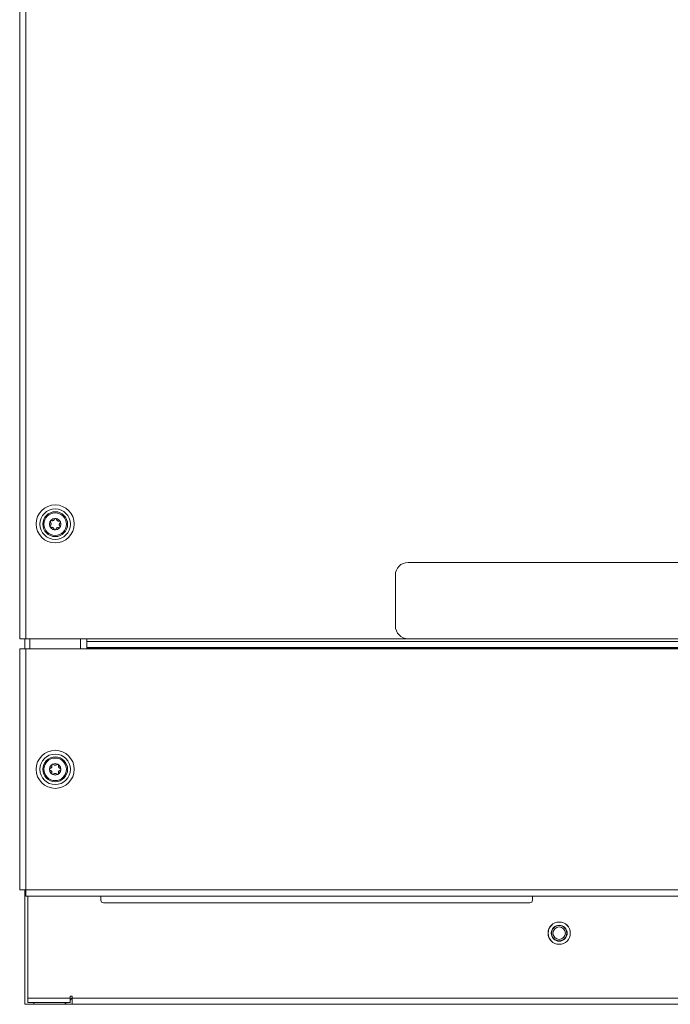
# Model space of a CAD drawing. Units: millimetres. Extents: x 11 to 421, y 5 to 275.
# Drawn here: x 160 to 186, y 76 to 114 of the extents above; entities that cross this region are included whole.
import ezdxf

# ---------------------------------------------------------------- set-up
doc = ezdxf.new("R2010")
doc.units = ezdxf.units.MM

msp = doc.modelspace()

# ---------------------------------------------------------------- linework, layer by layer
at = {"color": 7, "linetype": 'Continuous', "lineweight": 15}
for p, q in [((160.4219, 90.0423), (160.4219, 211.2306)), ((160.6609, 211.2306), (160.6609, 90.0423)), ((199.7179, 93.0423), (175.7179, 93.0423)), ((175.2179, 92.5423), (175.2179, 90.5423)), ((160.6609, 90.0423), (160.4219, 90.0423)), ((160.6199, 90.0423), (160.6199, 89.6496)), ((160.6609, 90.0423), (163.0699, 90.0423)), ((162.8199, 90.0423), (162.8199, 89.6496)), ((163.0699, 89.9299), (163.0699, 90.0423)), ((163.0699, 89.9299), (200.2699, 89.9299)), ((163.0699, 89.7), (163.0699, 89.9299)), ((175.7179, 90.0423), (199.7179, 90.0423)), ((160.4219, 80.1496), (160.4219, 89.6496)), ((160.4219, 89.6496), (160.6609, 89.6496)), ((160.6609, 89.6496), (160.6609, 80.1496)), ((202.6789, 89.6496), (160.6609, 89.6496)), ((163.0699, 89.7), (200.2699, 89.7)), ((163.0699, 89.6628), (163.0699, 89.7)), ((163.0699, 89.6628), (200.2699, 89.6628)), ((163.0699, 89.6496), (163.0699, 89.6628)), ((160.6609, 80.1496), (160.4219, 80.1496)), ((160.6199, 75.6496), (160.6199, 80.1496)), ((160.6609, 80.1496), (202.6789, 80.1496)), ((160.6609, 79.9106), (160.6609, 80.1496)), ((160.6609, 79.9106), (202.6789, 79.9106)), ((160.7449, 79.9106), (160.7449, 75.8886)), ((163.6199, 79.9106), (163.6199, 79.7432)), ((180.6199, 79.7432), (180.6199, 79.9106)), ((163.7199, 79.6432), (180.5199, 79.6432)), ((160.9739, 75.6496), (160.6199, 75.6496)), ((160.7449, 75.8886), (162.4149, 75.8886)), ((160.7449, 75.7236), (160.7449, 75.8886)), ((160.7449, 75.7236), (162.4149, 75.7236)), ((162.0449, 75.6496), (160.9739, 75.6496)), ((162.0449, 75.6496), (162.4949, 75.6496)), ((162.4149, 75.9686), (162.4949, 75.9686)), ((162.4149, 75.8886), (162.4149, 75.9686)), ((162.4149, 75.8886), (162.4149, 75.7236)), ((162.4949, 75.9686), (162.4949, 75.8886)), ((162.4949, 75.8886), (200.8449, 75.8886)), ((162.4949, 75.6496), (162.4949, 75.8886)), ((162.4949, 75.6496), (200.8449, 75.6496))]:
    msp.add_line(p, q, dxfattribs=at)
at = {"color": 8, "linetype": 'Continuous', "lineweight": 15}
for p, q in [((160.8239, 90.0423), (160.8239, 89.6496)), ((163.0699, 90.0423), (175.7179, 90.0423)), ((160.9739, 75.6496), (160.9739, 75.7236))]:
    msp.add_line(p, q, dxfattribs=at)
at = {"color": 7, "linetype": 'Continuous', "lineweight": 15, "flags": 128}
msp.add_lwpolyline([(162.4149, 75.8133), (162.4606, 75.8718), (162.4949, 75.9316)], dxfattribs=at)
at = {"color": 7, "linetype": 'Continuous', "lineweight": 15}
for centre, radius in [((161.8199, 94.5606), 0.75), ((161.8199, 94.5506), 0.6), ((161.8199, 94.5506), 0.4891), ((161.8199, 94.5506), 0.4452), ((161.8199, 94.5506), 0.2251), ((161.8199, 84.8996), 0.75), ((161.8199, 84.8996), 0.6), ((161.8199, 84.8996), 0.4891), ((161.8199, 84.8996), 0.4452), ((161.8199, 84.8996), 0.2251), ((181.6699, 78.4496), 0.4375), ((181.6699, 78.4496), 0.4365), ((181.6699, 78.4496), 0.315), ((181.6699, 78.4496), 0.3), ((181.6699, 78.4496), 0.2454)]:
    msp.add_circle(centre, radius, dxfattribs=at)
for centre, radius, start, end in [((175.7179, 92.5423), 0.5, 90, 180), ((175.7179, 90.5423), 0.5, 180, 270), ((163.7199, 79.7432), 0.1, 180, 270), ((180.5199, 79.7432), 0.1, 270, 0), ((162.0449, 76.1496), 0.5, 270, 301.57013)]:
    msp.add_arc(centre, radius, start, end, dxfattribs=at)
for points, knots in [([(161.6365, 94.6181), (161.6339, 94.6214), (161.6278, 94.6289), (161.6235, 94.6439), (161.6246, 94.6601), (161.6308, 94.6741), (161.6405, 94.6847), (161.6527, 94.6917), (161.6665, 94.6947), (161.6773, 94.6937), (161.6831, 94.6918), (161.6844, 94.6914)], [0, 0, 0, 0, 0.112263, 0.2552642, 0.3850468, 0.5017742, 0.6117915, 0.7216349, 0.8368657, 0.9619915, 1, 1, 1, 1]), ([(161.6365, 94.6181), (161.641, 94.6125), (161.6501, 94.6014), (161.6578, 94.5794), (161.6589, 94.5561), (161.6535, 94.5348), (161.644, 94.517), (161.6348, 94.5081), (161.6302, 94.5037)], [0, 0, 0, 0, 0.1768446, 0.3537073, 0.5316971, 0.6845709, 0.8415899, 1, 1, 1, 1]), ([(161.7866, 94.7431), (161.7841, 94.7365), (161.7791, 94.7232), (161.764, 94.7056), (161.7444, 94.6929), (161.7232, 94.6868), (161.703, 94.6861), (161.6906, 94.6896), (161.6844, 94.6914)], [0, 0, 0, 0, 0.1743333, 0.3516565, 0.5301204, 0.6831461, 0.8399728, 1, 1, 1, 1]), ([(161.7866, 94.7431), (161.7881, 94.747), (161.7916, 94.756), (161.8024, 94.7673), (161.817, 94.7744), (161.8322, 94.776), (161.8462, 94.773), (161.8584, 94.766), (161.8679, 94.7556), (161.8725, 94.7457), (161.8738, 94.7397), (161.8741, 94.7383)], [0, 0, 0, 0, 0.1112559, 0.2543757, 0.3842606, 0.501053, 0.611091, 0.7209161, 0.8360961, 0.9611459, 1, 1, 1, 1]), ([(161.97, 94.6756), (161.9616, 94.6744), (161.9464, 94.6721), (161.9227, 94.6778), (161.9029, 94.689), (161.8878, 94.7045), (161.8782, 94.7212), (161.8754, 94.7329), (161.8741, 94.7383)], [0, 0, 0, 0, 0.2067661, 0.3783609, 0.5509166, 0.7022933, 0.8619024, 1, 1, 1, 1]), ([(161.97, 94.6756), (161.9736, 94.6762), (161.9826, 94.6777), (161.9974, 94.6746), (162.0113, 94.6659), (162.0207, 94.6537), (162.0254, 94.6401), (162.0258, 94.6261), (162.0219, 94.6126), (162.0157, 94.6031), (162.0109, 94.5987), (162.0095, 94.5975)], [0, 0, 0, 0, 0.0979088, 0.2425816, 0.3738314, 0.4915093, 0.6018496, 0.7114567, 0.8259867, 0.9500484, 1, 1, 1, 1]), ([(162.0032, 94.4831), (161.9987, 94.4886), (161.9897, 94.4997), (161.982, 94.5216), (161.9808, 94.5449), (161.9862, 94.5662), (161.9957, 94.5841), (162.0049, 94.593), (162.0095, 94.5975)], [0, 0, 0, 0, 0.17539323, 0.35252177, 0.53078522, 0.68374631, 0.84065374, 1, 1, 1, 1]), ([(161.6698, 94.4256), (161.6661, 94.425), (161.6571, 94.4235), (161.6423, 94.4265), (161.6284, 94.4353), (161.619, 94.4474), (161.6143, 94.461), (161.6139, 94.4751), (161.6178, 94.4886), (161.624, 94.498), (161.6288, 94.5024), (161.6302, 94.5037)], [0, 0, 0, 0, 0.0979088, 0.2425816, 0.3738314, 0.4915093, 0.6018496, 0.7114567, 0.8259866, 0.9500484, 1, 1, 1, 1]), ([(161.6698, 94.4256), (161.6781, 94.4268), (161.6933, 94.429), (161.717, 94.4234), (161.7368, 94.4122), (161.7519, 94.3966), (161.7615, 94.38), (161.7643, 94.3683), (161.7657, 94.3629)], [0, 0, 0, 0, 0.2067661, 0.3783609, 0.5509166, 0.7022933, 0.8619024, 1, 1, 1, 1]), ([(161.8531, 94.3581), (161.8516, 94.3542), (161.8481, 94.3452), (161.8373, 94.3339), (161.8227, 94.3268), (161.8075, 94.3252), (161.7935, 94.3282), (161.7814, 94.3352), (161.7718, 94.3456), (161.7672, 94.3555), (161.766, 94.3615), (161.7657, 94.3629)], [0, 0, 0, 0, 0.1112559, 0.2543757, 0.3842606, 0.501053, 0.611091, 0.7209161, 0.8360961, 0.9611459, 1, 1, 1, 1]), ([(161.8531, 94.3581), (161.8556, 94.3647), (161.8607, 94.3781), (161.8759, 94.3957), (161.8954, 94.4084), (161.9166, 94.4144), (161.9368, 94.4151), (161.9491, 94.4116), (161.9553, 94.4098)], [0, 0, 0, 0, 0.1758589, 0.3529021, 0.5310776, 0.6840105, 0.8409537, 1, 1, 1, 1]), ([(162.0032, 94.4831), (162.0059, 94.4798), (162.0119, 94.4723), (162.0163, 94.4573), (162.0151, 94.4411), (162.0089, 94.4271), (161.9992, 94.4165), (161.9871, 94.4095), (161.9733, 94.4065), (161.9624, 94.4075), (161.9566, 94.4094), (161.9553, 94.4098)], [0, 0, 0, 0, 0.112263, 0.2552642, 0.3850468, 0.5017742, 0.6117915, 0.7216349, 0.8368657, 0.9619915, 1, 1, 1, 1]), ([(161.6295, 84.8558), (161.6254, 84.8571), (161.6163, 84.8601), (161.6044, 84.8703), (161.5965, 84.8845), (161.5941, 84.8996), (161.5964, 84.9137), (161.6027, 84.9262), (161.6126, 84.9363), (161.6222, 84.9414), (161.6281, 84.943), (161.6295, 84.9434)], [0, 0, 0, 0, 0.112263, 0.2552642, 0.3850468, 0.5017742, 0.6117915, 0.7216349, 0.8368657, 0.9619915, 1, 1, 1, 1]), ([(161.6868, 85.0426), (161.6883, 85.0357), (161.6913, 85.0218), (161.6883, 84.9988), (161.6789, 84.9774), (161.6645, 84.9608), (161.6479, 84.9491), (161.6357, 84.9453), (161.6295, 84.9434)], [0, 0, 0, 0, 0.1743333, 0.3516565, 0.5301204, 0.6831461, 0.8399728, 1, 1, 1, 1]), ([(161.6868, 85.0426), (161.6859, 85.0467), (161.6839, 85.0561), (161.6867, 85.0714), (161.6951, 85.0854), (161.7069, 85.0951), (161.7203, 85.1002), (161.7343, 85.101), (161.748, 85.0975), (161.7572, 85.0917), (161.7616, 85.0874), (161.7626, 85.0864)], [0, 0, 0, 0, 0.1112559, 0.2543757, 0.3842606, 0.501053, 0.611091, 0.7209161, 0.8360961, 0.9611459, 1, 1, 1, 1]), ([(161.8771, 85.0864), (161.8708, 85.0808), (161.8593, 85.0706), (161.8364, 85.0623), (161.8137, 85.0608), (161.7926, 85.0657), (161.7754, 85.0743), (161.7666, 85.0826), (161.7626, 85.0864)], [0, 0, 0, 0, 0.2067661, 0.3783609, 0.5509166, 0.7022933, 0.8619024, 1, 1, 1, 1]), ([(161.8771, 85.0864), (161.8799, 85.0889), (161.8866, 85.095), (161.9006, 85.1006), (161.917, 85.1008), (161.9316, 85.0958), (161.943, 85.087), (161.951, 85.0755), (161.9551, 85.062), (161.9551, 85.0507), (161.9534, 85.0444), (161.953, 85.0426)], [0, 0, 0, 0, 0.0979088, 0.2425816, 0.3738314, 0.4915093, 0.6018496, 0.7114567, 0.8259867, 0.9500484, 1, 1, 1, 1]), ([(162.0102, 84.9434), (162.0035, 84.9455), (161.9899, 84.9499), (161.9714, 84.964), (161.9577, 84.9829), (161.9505, 85.0037), (161.9487, 85.0238), (161.9516, 85.0363), (161.953, 85.0426)], [0, 0, 0, 0, 0.1753932, 0.3525218, 0.5307852, 0.6837463, 0.8406537, 1, 1, 1, 1]), ([(162.0102, 84.9434), (162.0143, 84.9421), (162.0234, 84.9391), (162.0353, 84.9289), (162.0432, 84.9147), (162.0456, 84.8996), (162.0433, 84.8854), (162.037, 84.8729), (162.0271, 84.8629), (162.0175, 84.8578), (162.0116, 84.8562), (162.0102, 84.8558)], [0, 0, 0, 0, 0.112263, 0.2552642, 0.3850468, 0.5017742, 0.6117915, 0.7216349, 0.8368657, 0.9619915, 1, 1, 1, 1]), ([(161.6295, 84.8558), (161.6363, 84.8536), (161.6499, 84.8493), (161.6684, 84.8351), (161.6821, 84.8162), (161.6892, 84.7954), (161.691, 84.7753), (161.6882, 84.7628), (161.6868, 84.7566)], [0, 0, 0, 0, 0.1768446, 0.3537073, 0.5316971, 0.6845709, 0.8415899, 1, 1, 1, 1]), ([(161.7626, 84.7128), (161.7599, 84.7103), (161.7531, 84.7041), (161.7391, 84.6986), (161.7227, 84.6984), (161.7082, 84.7034), (161.6967, 84.7122), (161.6888, 84.7237), (161.6846, 84.7372), (161.6847, 84.7485), (161.6863, 84.7548), (161.6868, 84.7566)], [0, 0, 0, 0, 0.0979088, 0.2425816, 0.3738314, 0.4915093, 0.6018496, 0.7114567, 0.8259866, 0.9500484, 1, 1, 1, 1]), ([(161.7626, 84.7128), (161.7689, 84.7184), (161.7804, 84.7286), (161.8033, 84.7369), (161.826, 84.7383), (161.8472, 84.7335), (161.8643, 84.7248), (161.8731, 84.7166), (161.8771, 84.7128)], [0, 0, 0, 0, 0.2067661, 0.3783609, 0.5509166, 0.7022933, 0.8619024, 1, 1, 1, 1]), ([(161.953, 84.7566), (161.9539, 84.7525), (161.9559, 84.7431), (161.953, 84.7278), (161.9447, 84.7138), (161.9328, 84.7041), (161.9194, 84.699), (161.9054, 84.6982), (161.8918, 84.7017), (161.8825, 84.7075), (161.8782, 84.7118), (161.8771, 84.7128)], [0, 0, 0, 0, 0.1112559, 0.2543757, 0.3842606, 0.501053, 0.611091, 0.7209161, 0.8360961, 0.9611459, 1, 1, 1, 1]), ([(161.953, 84.7566), (161.9515, 84.7636), (161.9484, 84.7775), (161.9514, 84.8006), (161.9609, 84.8219), (161.9753, 84.8385), (161.9919, 84.8501), (162.0041, 84.8539), (162.0102, 84.8558)], [0, 0, 0, 0, 0.1758589, 0.3529021, 0.5310776, 0.6840105, 0.8409537, 1, 1, 1, 1])]:
    msp.add_open_spline(points, degree=3, knots=knots, dxfattribs=at)

doc.saveas('drawing.dxf')
